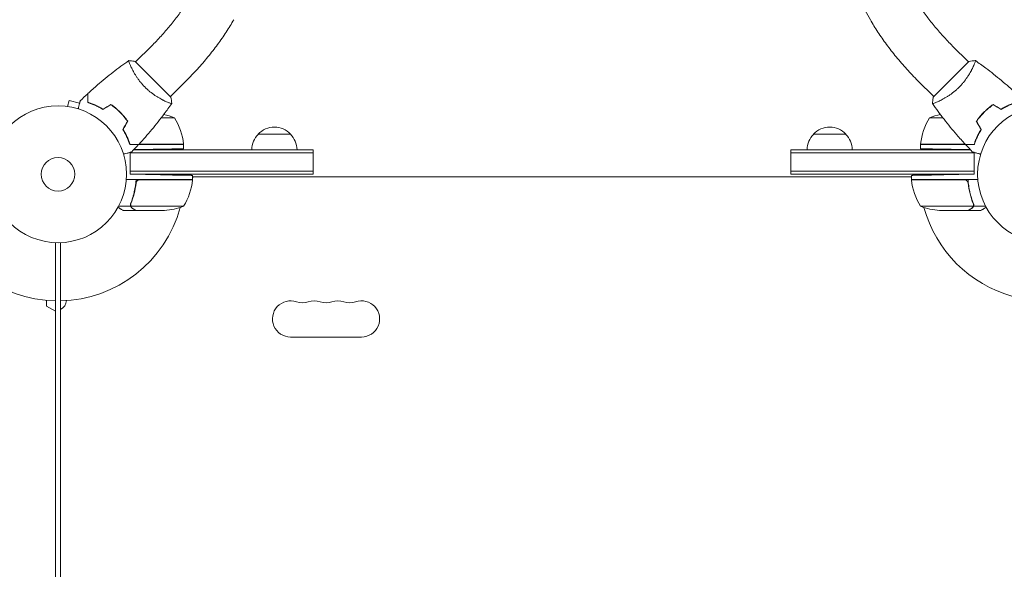
# Model space of a CAD drawing. Units: millimetres. Extents: x -3756 to 4134, y -3937 to 3529.
# Drawn here: x -793 to -31, y 775 to 1200 of the extents above; entities that cross this region are included whole.
import ezdxf

# ---------------------------------------------------------------- set-up
doc = ezdxf.new("R2010")
doc.units = ezdxf.units.MM
doc.header["$LTSCALE"] = 20
doc.layers.add('2d', color=230, linetype='Continuous')

msp = doc.modelspace()

# ---------------------------------------------------------------- linework, layer by layer
at = {"layer": '2d', "lineweight": 0}
for p, q in [((-315.35, 1520.07), (-134.56, 1200.15)), ((-691.21, 1179.72), (-703.47, 1167.46)), ((-70.85, 1179.72), (-58.59, 1167.46)), ((-676.25, 1140.24), (-703.83, 1167.81)), ((-58.24, 1167.81), (-85.81, 1140.24)), ((-54.92, 1163.79), (-54.92, 1163.79)), ((-664.34, 1152.85), (-676.6, 1140.59)), ((-97.72, 1152.85), (-85.46, 1140.59)), ((-756.24, 1132.98), (-755, 1137.61)), ((-746.86, 1135.43), (-755, 1137.61)), ((-680.27, 1136.92), (-680.27, 1136.92)), ((-757.74, 1133.17), (-757.7, 1133.16)), ((-757.74, 1133.17), (-757.74, 1133.17)), ((-714.39, 1127.49), (-714.66, 1127.49)), ((-711.59, 1124.23), (-711.84, 1124.23)), ((-673.33, 1124.23), (-683.66, 1124.23)), ((-78.41, 1124.23), (-88.74, 1124.23)), ((-50.47, 1124.23), (-50.22, 1124.23)), ((-47.67, 1127.49), (-47.4, 1127.49)), ((-608.53, 1111.49), (-583.53, 1111.49)), ((-178.53, 1111.49), (-153.53, 1111.49)), ((-666.33, 1103.49), (-708.05, 1103.49)), ((-705, 1099.49), (-566.03, 1099.49)), ((-704.96, 1099.54), (-691.33, 1099.77)), ((-701.03, 1103.69), (-666.33, 1103.69)), ((-666.33, 1103.49), (-666.33, 1100.21)), ((-566.03, 1080.49), (-566.03, 1099.49)), ((-196.03, 1080.49), (-196.03, 1099.49)), ((-57.06, 1099.49), (-196.03, 1099.49)), ((-95.74, 1103.49), (-54.01, 1103.49)), ((-95.74, 1103.49), (-95.74, 1100.21)), ((-95.73, 1103.69), (-61.03, 1103.69)), ((-57.11, 1099.54), (-70.74, 1099.77)), ((-707.78, 1080.49), (-707.78, 1097.44)), ((-707.78, 1080.49), (-707.78, 1097.44)), ((-566.03, 1096.99), (-707.78, 1096.99)), ((-54.29, 1096.99), (-196.03, 1096.99)), ((-54.29, 1080.49), (-54.29, 1097.44)), ((-566.03, 1082.99), (-707.78, 1082.99)), ((-196.03, 1082.99), (-54.29, 1082.99)), ((-659.33, 1076.49), (-710.73, 1076.49)), ((-707.78, 1080.49), (-684.33, 1080.08)), ((-566.03, 1080.49), (-707.78, 1080.49)), ((-700.18, 1076.29), (-659.33, 1076.29)), ((-659.33, 1076.49), (-659.33, 1079.64)), ((-102.74, 1078.49), (-659.33, 1078.49)), ((-196.03, 1080.49), (-54.29, 1080.49)), ((-102.74, 1076.49), (-102.74, 1079.64)), ((-102.74, 1076.49), (-51.34, 1076.49)), ((-61.88, 1076.29), (-102.73, 1076.29)), ((-54.29, 1080.49), (-77.74, 1080.08)), ((-703.28, 1072.69), (-703.28, 1074.44)), ((-58.78, 1072.69), (-58.78, 1074.44)), ((-707.46, 1055.84), (-716.66, 1055.84)), ((-703.28, 1052.49), (-713.08, 1052.49)), ((-707.46, 1055.84), (-707.46, 1057.58)), ((-707.38, 1056.7), (-707.38, 1056.7)), ((-666.33, 1055.74), (-707.22, 1055.74)), ((-703.28, 1052.49), (-703.28, 1052.6)), ((-681.17, 1052.49), (-703.08, 1052.49)), ((-95.74, 1055.74), (-54.84, 1055.74)), ((-80.9, 1052.49), (-58.98, 1052.49)), ((-58.78, 1052.49), (-58.78, 1052.6)), ((-58.78, 1052.49), (-48.98, 1052.49)), ((-54.6, 1055.84), (-54.6, 1057.58)), ((-54.6, 1055.84), (-45.41, 1055.84)), ((-765.58, 1027.52), (-765.58, 51.45)), ((-761.59, 1025.69), (-761.59, 53.29)), ((-761.58, 1025.69), (-761.59, 1025.69)), ((-761.58, 982.51), (-761.58, 1027.52)), ((-772.58, 982.9), (-772.58, 978.49)), ((-772.58, 978.49), (-765.58, 974.45)), ((-761.58, 975.84), (-761.58, 103.14)), ((-528.53, 954.49), (-583.53, 954.49))]:
    msp.add_line(p, q, dxfattribs=at)
for centre, radius in [((-763.58, 1080.49), 53), ((1.51, 1080.49), 53), ((-763.58, 1080.49), 13)]:
    msp.add_circle(centre, radius, dxfattribs=at)
for centre, radius, start, end in [((-691.33, 1077.59), 50, 68.8998, 79.01621), ((-716.03, 1098.22), 50, 6.47279, 31.34969), ((-46.04, 1098.22), 50, 148.65031, 173.52721), ((-70.74, 1077.59), 50, 100.98381, 111.1002), ((-596.03, 1099.97), 17, 42.66793, 137.33207), ((-166.03, 1099.97), 17, 42.66793, 137.33207), ((-596.53, 1099.3), 17, 134.1865, 179.35861), ((-595.53, 1099.3), 17, 0.64139, 45.8135), ((-166.53, 1099.3), 17, 134.1865, 179.3587), ((-165.53, 1099.3), 17, 0.6413, 45.8135), ((-669.33, 1103.52), 3, 3.19122, 6.47279), ((-92.74, 1103.52), 3, 173.52721, 176.80878), ((-709.03, 1081.75), 50, 328.65031, 353.52721), ((-763.58, 1080.49), 98, 357.54371, 357.66075), ((-666.12, 1081.99), 8, 314.56131, 316.56746), ((-662.33, 1076.45), 3, 353.52721, 356.80878), ((-666.12, 1081.99), 8, 328.13009, 334.05552), ((-95.94, 1081.99), 8, 205.94448, 211.86941), ((-99.74, 1076.45), 3, 183.19122, 186.47279), ((-53.04, 1081.75), 50, 186.47279, 211.34969), ((-95.94, 1081.99), 8, 223.43254, 225.43869), ((1.51, 1080.49), 98, 182.33925, 182.45629), ((-763.58, 1080.49), 98, 195.20005, 268.83062), ((-763.58, 1080.49), 98, 271.16938, 344.79994), ((-684.33, 1102.39), 50, 273.62431, 291.1002), ((-77.74, 1102.39), 50, 248.8998, 266.37569), ((1.51, 1080.49), 98, 195.20005, 254.79995), ((-765.08, 983.03), 8, 295.94448, 357.64563), ((-583.53, 968.49), 14, 70.89011, 270), ((-574.37, 994.94), 14, 250.89011, 289.10989), ((-565.2, 968.49), 14, 70.89011, 109.10989), ((-556.03, 994.94), 14, 250.89011, 289.10989), ((-546.87, 968.49), 14, 70.89011, 109.10989), ((-537.7, 994.94), 14, 250.89011, 289.10989), ((-528.53, 968.49), 14, 270, 109.10989)]:
    msp.add_arc(centre, radius, start, end, dxfattribs=at)
for points, knots in [([(-691.21, 1179.72), (-688.67, 1182.26), (-686.19, 1184.87), (-681.4, 1190.14), (-679.09, 1192.81), (-674.69, 1198.16), (-672.6, 1200.84), (-668.68, 1206.14), (-666.84, 1208.77), (-663.48, 1213.92), (-661.95, 1216.43), (-660.58, 1218.85)], [3.1415927, 3.1415927, 3.1415927, 3.1415927, 3.2714416, 3.2714416, 3.4012904, 3.4012904, 3.5311393, 3.5311393, 3.6609882, 3.6609882, 3.7908371, 3.7908371, 3.7908371, 3.7908371]), ([(-101.48, 1218.85), (-100.11, 1216.43), (-98.58, 1213.92), (-95.22, 1208.77), (-93.39, 1206.14), (-89.47, 1200.84), (-87.38, 1198.16), (-82.97, 1192.81), (-80.67, 1190.14), (-75.87, 1184.87), (-73.39, 1182.26), (-70.85, 1179.72)], [2.4923482, 2.4923482, 2.4923482, 2.4923482, 2.6221971, 2.6221971, 2.752046, 2.752046, 2.8818949, 2.8818949, 3.0117438, 3.0117438, 3.1415927, 3.1415927, 3.1415927, 3.1415927]), ([(-664.34, 1152.85), (-661.37, 1155.82), (-658.48, 1158.86), (-652.86, 1165.03), (-650.15, 1168.17), (-644.94, 1174.51), (-642.44, 1177.7), (-637.7, 1184.12), (-635.46, 1187.34), (-631.26, 1193.76), (-629.3, 1196.97), (-627.5, 1200.15)], [3.1415927, 3.1415927, 3.1415927, 3.1415927, 3.2714416, 3.2714416, 3.4012904, 3.4012904, 3.5311393, 3.5311393, 3.6609882, 3.6609882, 3.7908371, 3.7908371, 3.7908371, 3.7908371]), ([(-134.56, 1200.15), (-132.76, 1196.97), (-130.81, 1193.76), (-126.6, 1187.34), (-124.36, 1184.12), (-119.62, 1177.7), (-117.13, 1174.51), (-111.91, 1168.17), (-109.2, 1165.03), (-103.59, 1158.86), (-100.69, 1155.82), (-97.72, 1152.85)], [2.4923482, 2.4923482, 2.4923482, 2.4923482, 2.6221971, 2.6221971, 2.752046, 2.752046, 2.8818949, 2.8818949, 3.0117438, 3.0117438, 3.1415927, 3.1415927, 3.1415927, 3.1415927]), ([(-740.42, 1142.99), (-737.99, 1145.24), (-735.53, 1147.45), (-729.11, 1153.01), (-725.1, 1156.31), (-717.03, 1162.59), (-712.96, 1165.59), (-708.83, 1168.49)], [0, 0, 0, 0, 10.001335, 10.001335, 25.652861, 25.652861, 40.904303, 40.904303, 40.904303, 40.904303]), ([(-696.21, 1147.85), (-696.82, 1148.46), (-697.41, 1149.09), (-698.54, 1150.35), (-699.09, 1150.98), (-699.87, 1151.95), (-700.13, 1152.27), (-700.63, 1152.93), (-700.88, 1153.25), (-701.6, 1154.23), (-702.06, 1154.87), (-702.91, 1156.15), (-703.32, 1156.77), (-704.08, 1158.01), (-704.44, 1158.62), (-705.45, 1160.4), (-706.03, 1161.5), (-706.78, 1163.02), (-707.01, 1163.51), (-707.43, 1164.43), (-707.62, 1164.85), (-708.12, 1166.04), (-708.38, 1166.7), (-708.65, 1167.49), (-708.71, 1167.71), (-708.81, 1168.07), (-708.84, 1168.21), (-708.86, 1168.36), (-708.86, 1168.4), (-708.85, 1168.46), (-708.83, 1168.48), (-708.79, 1168.51), (-708.78, 1168.52), (-708.78, 1168.52), (-708.78, 1168.52), (-708.78, 1168.52)], [0.16356818, 0.16356818, 0.16356818, 0.16356818, 0.1661247, 0.1661247, 0.16868122, 0.16868122, 0.16995948, 0.16995948, 0.17123774, 0.17123774, 0.17379425, 0.17379425, 0.17635077, 0.17635077, 0.17890729, 0.17890729, 0.18402032, 0.18402032, 0.18657684, 0.18657684, 0.18913336, 0.18913336, 0.19424639, 0.19424639, 0.19680291, 0.19680291, 0.19935943, 0.19935943, 0.20063769, 0.20063769, 0.20191595, 0.20191595, 0.20447247, 0.20447247, 0.20490292, 0.20490292, 0.20490292, 0.20490292]), ([(-708.78, 1168.52), (-707.41, 1168.41), (-705.95, 1168.22), (-704.28, 1167.91), (-704.06, 1167.86), (-703.83, 1167.81)], [0, 0, 0, 0, 4.405135, 4.405135, 5.108724, 5.108724, 5.108724, 5.108724]), ([(-53.29, 1168.52), (-53.29, 1168.52), (-53.29, 1168.52), (-53.29, 1168.52), (-53.27, 1168.51), (-53.23, 1168.48), (-53.22, 1168.46), (-53.21, 1168.4), (-53.21, 1168.36), (-53.23, 1168.1), (-53.33, 1167.73), (-53.6, 1166.95), (-53.71, 1166.65), (-53.97, 1165.98), (-54.12, 1165.62), (-54.63, 1164.43), (-55.04, 1163.51), (-55.67, 1162.24), (-55.8, 1161.98), (-56.07, 1161.44), (-56.21, 1161.17), (-56.65, 1160.35), (-56.96, 1159.78), (-57.63, 1158.61), (-57.98, 1158.01), (-58.55, 1157.09), (-58.75, 1156.78), (-59.16, 1156.14), (-59.37, 1155.83), (-60.44, 1154.23), (-61.38, 1152.94), (-62.96, 1151.01), (-63.51, 1150.36), (-64.65, 1149.09), (-65.24, 1148.46), (-65.85, 1147.85)], [0.12220864, 0.12220864, 0.12220864, 0.12220864, 0.12268837, 0.12268837, 0.12524335, 0.12524335, 0.12652085, 0.12652085, 0.12779834, 0.12779834, 0.13290832, 0.13290832, 0.13546331, 0.13546331, 0.1380183, 0.1380183, 0.14312827, 0.14312827, 0.14440577, 0.14440577, 0.14568326, 0.14568326, 0.14823825, 0.14823825, 0.15079324, 0.15079324, 0.15207073, 0.15207073, 0.15334823, 0.15334823, 0.15845821, 0.15845821, 0.16101319, 0.16101319, 0.16356818, 0.16356818, 0.16356818, 0.16356818]), ([(-53.24, 1168.49), (-50.54, 1166.6), (-47.87, 1164.67), (-41.09, 1159.58), (-37.03, 1156.36), (-29.17, 1149.79), (-25.36, 1146.44), (-21.64, 1142.99)], [0.059167, 0.059167, 0.059167, 0.059167, 10.001334, 10.001334, 25.653135, 25.653135, 40.963039, 40.963039, 40.963039, 40.963039]), ([(-675.54, 1135.29), (-675.54, 1135.29), (-675.54, 1135.29), (-675.54, 1135.29), (-675.55, 1135.27), (-675.58, 1135.23), (-675.6, 1135.22), (-675.67, 1135.21), (-675.71, 1135.21), (-675.97, 1135.23), (-676.33, 1135.33), (-677.11, 1135.6), (-677.41, 1135.71), (-678.08, 1135.97), (-678.45, 1136.12), (-679.64, 1136.63), (-680.55, 1137.04), (-681.82, 1137.67), (-682.09, 1137.8), (-682.62, 1138.07), (-682.89, 1138.21), (-683.72, 1138.65), (-684.28, 1138.96), (-685.45, 1139.63), (-686.05, 1139.98), (-686.98, 1140.55), (-687.29, 1140.75), (-687.92, 1141.16), (-688.24, 1141.37), (-689.83, 1142.44), (-691.12, 1143.38), (-693.06, 1144.96), (-693.71, 1145.51), (-694.98, 1146.65), (-695.6, 1147.24), (-696.21, 1147.85)], [0.12220864, 0.12220864, 0.12220864, 0.12220864, 0.12268837, 0.12268837, 0.12524335, 0.12524335, 0.12652085, 0.12652085, 0.12779834, 0.12779834, 0.13290832, 0.13290832, 0.13546331, 0.13546331, 0.1380183, 0.1380183, 0.14312827, 0.14312827, 0.14440577, 0.14440577, 0.14568326, 0.14568326, 0.14823825, 0.14823825, 0.15079324, 0.15079324, 0.15207073, 0.15207073, 0.15334823, 0.15334823, 0.15845821, 0.15845821, 0.16101319, 0.16101319, 0.16356818, 0.16356818, 0.16356818, 0.16356818]), ([(-65.85, 1147.85), (-66.46, 1147.24), (-67.09, 1146.65), (-68.35, 1145.52), (-68.98, 1144.97), (-69.95, 1144.19), (-70.27, 1143.93), (-70.93, 1143.43), (-71.25, 1143.18), (-72.23, 1142.46), (-72.87, 1142.01), (-74.15, 1141.15), (-74.77, 1140.75), (-76.01, 1139.98), (-76.62, 1139.62), (-78.4, 1138.61), (-79.5, 1138.03), (-81.02, 1137.28), (-81.51, 1137.05), (-82.43, 1136.63), (-82.85, 1136.44), (-84.04, 1135.94), (-84.7, 1135.69), (-85.49, 1135.42), (-85.71, 1135.35), (-86.07, 1135.25), (-86.21, 1135.22), (-86.36, 1135.21), (-86.4, 1135.21), (-86.46, 1135.22), (-86.48, 1135.23), (-86.51, 1135.27), (-86.52, 1135.29), (-86.52, 1135.29), (-86.52, 1135.29), (-86.52, 1135.29)], [0.16356818, 0.16356818, 0.16356818, 0.16356818, 0.1661247, 0.1661247, 0.16868122, 0.16868122, 0.16995948, 0.16995948, 0.17123774, 0.17123774, 0.17379425, 0.17379425, 0.17635077, 0.17635077, 0.17890729, 0.17890729, 0.18402032, 0.18402032, 0.18657684, 0.18657684, 0.18913336, 0.18913336, 0.19424639, 0.19424639, 0.19680291, 0.19680291, 0.19935943, 0.19935943, 0.20063769, 0.20063769, 0.20191595, 0.20191595, 0.20447247, 0.20447247, 0.20490292, 0.20490292, 0.20490292, 0.20490292]), ([(-748.01, 1131.15), (-747.95, 1131.34), (-747.9, 1131.53), (-747.63, 1132.54), (-747.43, 1133.3), (-747.15, 1134.34), (-747.06, 1134.67), (-746.9, 1135.28), (-746.82, 1135.56), (-746.69, 1136.07), (-746.63, 1136.29), (-746.52, 1136.68), (-746.48, 1136.85), (-746.41, 1137.1), (-746.39, 1137.19), (-746.37, 1137.26), (-746.36, 1137.27), (-746.36, 1137.28), (-746.36, 1137.29), (-746.35, 1137.31), (-746.35, 1137.32), (-746.35, 1137.34), (-746.35, 1137.34), (-746.35, 1137.34)], [0.00292306, 0.00292306, 0.00292306, 0.00292306, 0.00379004, 0.00379004, 0.00758008, 0.00758008, 0.0094751, 0.0094751, 0.01137012, 0.01137012, 0.01326514, 0.01326514, 0.01516016, 0.01516016, 0.01705518, 0.01705518, 0.01800269, 0.01800269, 0.0189502, 0.0189502, 0.02274024, 0.02274024, 0.02935902, 0.02935902, 0.02935902, 0.02935902]), ([(-740.62, 1136.03), (-740.62, 1136.81), (-740.62, 1137.53), (-740.62, 1138.86), (-740.62, 1139.47), (-740.62, 1140.29), (-740.62, 1140.55), (-740.62, 1141.03), (-740.62, 1141.25), (-740.62, 1141.84), (-740.62, 1142.15), (-740.62, 1142.48), (-740.62, 1142.57), (-740.62, 1142.66), (-740.62, 1142.68), (-740.62, 1142.71), (-740.62, 1142.72), (-740.62, 1142.75), (-740.62, 1142.77), (-740.62, 1142.79), (-740.62, 1142.79), (-740.62, 1142.8), (-740.62, 1142.8), (-740.62, 1142.8)], [0, 0, 0, 0, 0.0035063, 0.0035063, 0.0070126, 0.0070126, 0.00876575, 0.00876575, 0.0105189, 0.0105189, 0.0140252, 0.0140252, 0.01577835, 0.01577835, 0.01665493, 0.01665493, 0.0175315, 0.0175315, 0.02103781, 0.02103781, 0.02454411, 0.02454411, 0.0274484, 0.0274484, 0.0274484, 0.0274484]), ([(-740.42, 1136.18), (-740.42, 1136.95), (-740.42, 1137.68), (-740.42, 1139.02), (-740.42, 1139.63), (-740.42, 1140.45), (-740.42, 1140.71), (-740.42, 1141.19), (-740.42, 1141.41), (-740.42, 1142.01), (-740.42, 1142.33), (-740.42, 1142.66), (-740.42, 1142.74), (-740.42, 1142.87), (-740.42, 1142.9), (-740.42, 1142.94), (-740.42, 1142.95), (-740.42, 1142.97), (-740.42, 1142.98), (-740.42, 1142.99), (-740.42, 1142.99), (-740.42, 1142.99)], [0, 0, 0, 0, 0.00350666, 0.00350666, 0.00701332, 0.00701332, 0.00876665, 0.00876665, 0.01051997, 0.01051997, 0.01402663, 0.01402663, 0.01577996, 0.01577996, 0.01753329, 0.01753329, 0.02103995, 0.02103995, 0.02454661, 0.02454661, 0.02744921, 0.02744921, 0.02744921, 0.02744921]), ([(-728.87, 1130.87), (-729.93, 1131.54), (-730.97, 1132.13), (-733.01, 1133.21), (-734.01, 1133.69), (-735.95, 1134.56), (-736.9, 1134.95), (-738.74, 1135.63), (-739.61, 1135.92), (-740.42, 1136.18)], [0, 0, 0, 0, 0.00398181, 0.00398181, 0.00796362, 0.00796362, 0.01194542, 0.01194542, 0.01592723, 0.01592723, 0.01592723, 0.01592723]), ([(-86.52, 1135.29), (-86.41, 1136.65), (-86.22, 1138.11), (-85.91, 1139.78), (-85.86, 1140.01), (-85.81, 1140.24)], [0, 0, 0, 0, 4.405135, 4.405135, 5.108724, 5.108724, 5.108724, 5.108724]), ([(-33.19, 1130.87), (-32.13, 1131.54), (-31.09, 1132.13), (-29.06, 1133.21), (-28.06, 1133.69), (-26.11, 1134.56), (-25.16, 1134.95), (-23.33, 1135.63), (-22.46, 1135.92), (-21.64, 1136.18)], [0, 0, 0, 0, 0.00398181, 0.00398181, 0.00796362, 0.00796362, 0.01194542, 0.01194542, 0.01592723, 0.01592723, 0.01592723, 0.01592723]), ([(-728.88, 1130.64), (-729.95, 1131.32), (-731.01, 1131.92), (-733.08, 1133.02), (-734.1, 1133.51), (-735.58, 1134.18), (-736.07, 1134.38), (-737.04, 1134.78), (-737.51, 1134.96), (-738.91, 1135.48), (-739.8, 1135.77), (-740.62, 1136.03)], [0, 0, 0, 0, 0.00404294, 0.00404294, 0.00808588, 0.00808588, 0.01010735, 0.01010735, 0.01212882, 0.01212882, 0.01617176, 0.01617176, 0.01617176, 0.01617176]), ([(-715.61, 1128.46), (-716.7, 1129.55), (-717.84, 1130.58), (-719.59, 1132.04), (-720.18, 1132.51), (-721.39, 1133.41), (-721.99, 1133.85), (-722.6, 1134.26)], [0.009233803, 0.009233803, 0.009233803, 0.009233803, 0.013850802, 0.013850802, 0.016159301, 0.016159301, 0.0184678, 0.0184678, 0.0184678, 0.0184678]), ([(-715.47, 1128.6), (-716.58, 1129.71), (-717.74, 1130.76), (-719.52, 1132.24), (-720.13, 1132.72), (-721.36, 1133.64), (-721.97, 1134.08), (-722.59, 1134.5)], [0.009405818, 0.009405818, 0.009405818, 0.009405818, 0.01410835, 0.01410835, 0.016459616, 0.016459616, 0.018810883, 0.018810883, 0.018810883, 0.018810883]), ([(-709.8, 1121.46), (-710.63, 1122.68), (-711.53, 1123.87), (-712.98, 1125.62), (-713.48, 1126.2), (-714.52, 1127.34), (-715.06, 1127.91), (-715.61, 1128.46)], [0, 0, 0, 0, 0.004616902, 0.004616902, 0.006925353, 0.006925353, 0.009233803, 0.009233803, 0.009233803, 0.009233803]), ([(-709.56, 1121.47), (-710.41, 1122.71), (-711.32, 1123.92), (-712.79, 1125.71), (-713.3, 1126.3), (-714.36, 1127.46), (-714.91, 1128.04), (-715.47, 1128.6)], [0, 0, 0, 0, 0.004702909, 0.004702909, 0.007054363, 0.007054363, 0.009405818, 0.009405818, 0.009405818, 0.009405818]), ([(-675.58, 1135.24), (-677.46, 1132.54), (-679.4, 1129.87), (-684.48, 1123.09), (-687.7, 1119.03), (-694.28, 1111.17), (-697.63, 1107.36), (-701.07, 1103.64)], [0.059167, 0.059167, 0.059167, 0.059167, 10.001334, 10.001334, 25.653133, 25.653133, 40.963039, 40.963039, 40.963039, 40.963039]), ([(-60.99, 1103.64), (-63.24, 1106.07), (-65.45, 1108.54), (-71.01, 1114.95), (-74.31, 1118.96), (-80.59, 1127.03), (-83.59, 1131.1), (-86.49, 1135.24)], [0, 0, 0, 0, 10.001335, 10.001335, 25.652861, 25.652861, 40.904303, 40.904303, 40.904303, 40.904303]), ([(-46.6, 1128.6), (-47.71, 1127.48), (-48.76, 1126.33), (-50.24, 1124.54), (-50.72, 1123.93), (-51.64, 1122.71), (-52.08, 1122.09), (-52.5, 1121.47)], [0.009405818, 0.009405818, 0.009405818, 0.009405818, 0.01410835, 0.01410835, 0.016459616, 0.016459616, 0.018810883, 0.018810883, 0.018810883, 0.018810883]), ([(-46.46, 1128.46), (-47.55, 1127.36), (-48.58, 1126.23), (-50.04, 1124.47), (-50.51, 1123.88), (-51.41, 1122.68), (-51.85, 1122.07), (-52.26, 1121.46)], [0.009233803, 0.009233803, 0.009233803, 0.009233803, 0.013850802, 0.013850802, 0.016159301, 0.016159301, 0.0184678, 0.0184678, 0.0184678, 0.0184678]), ([(-39.47, 1134.5), (-40.71, 1133.66), (-41.92, 1132.75), (-43.71, 1131.27), (-44.3, 1130.76), (-45.46, 1129.71), (-46.04, 1129.16), (-46.6, 1128.6)], [0, 0, 0, 0, 0.004702909, 0.004702909, 0.007054363, 0.007054363, 0.009405818, 0.009405818, 0.009405818, 0.009405818]), ([(-39.46, 1134.26), (-40.68, 1133.43), (-41.87, 1132.53), (-43.62, 1131.08), (-44.2, 1130.58), (-45.34, 1129.54), (-45.91, 1129), (-46.46, 1128.46)], [0, 0, 0, 0, 0.004616902, 0.004616902, 0.006925353, 0.006925353, 0.009233803, 0.009233803, 0.009233803, 0.009233803]), ([(-33.19, 1130.64), (-32.11, 1131.32), (-31.05, 1131.92), (-28.98, 1133.02), (-27.97, 1133.51), (-26.48, 1134.18), (-25.99, 1134.38), (-25.03, 1134.78), (-24.55, 1134.96), (-23.15, 1135.48), (-22.27, 1135.77), (-21.44, 1136.03)], [0, 0, 0, 0, 0.00404294, 0.00404294, 0.00808588, 0.00808588, 0.01010735, 0.01010735, 0.01212882, 0.01212882, 0.01617176, 0.01617176, 0.01617176, 0.01617176]), ([(-713.42, 1115.19), (-712.75, 1114.11), (-712.14, 1113.05), (-711.04, 1110.98), (-710.55, 1109.97), (-709.89, 1108.48), (-709.68, 1107.99), (-709.29, 1107.03), (-709.1, 1106.55), (-708.59, 1105.15), (-708.29, 1104.27), (-708.04, 1103.44)], [0, 0, 0, 0, 0.00404294, 0.00404294, 0.00808588, 0.00808588, 0.01010735, 0.01010735, 0.01212882, 0.01212882, 0.01617176, 0.01617176, 0.01617176, 0.01617176]), ([(-713.19, 1115.19), (-712.53, 1114.13), (-711.93, 1113.09), (-710.85, 1111.06), (-710.37, 1110.06), (-709.5, 1108.11), (-709.12, 1107.16), (-708.43, 1105.33), (-708.14, 1104.46), (-707.89, 1103.64)], [0, 0, 0, 0, 0.00398181, 0.00398181, 0.00796362, 0.00796362, 0.01194542, 0.01194542, 0.01592723, 0.01592723, 0.01592723, 0.01592723]), ([(-48.87, 1115.19), (-49.54, 1114.13), (-50.13, 1113.09), (-51.21, 1111.06), (-51.69, 1110.06), (-52.56, 1108.11), (-52.95, 1107.16), (-53.63, 1105.33), (-53.92, 1104.46), (-54.18, 1103.64)], [0, 0, 0, 0, 0.00398181, 0.00398181, 0.00796362, 0.00796362, 0.01194542, 0.01194542, 0.01592723, 0.01592723, 0.01592723, 0.01592723]), ([(-48.64, 1115.19), (-49.32, 1114.11), (-49.92, 1113.05), (-51.02, 1110.98), (-51.51, 1109.97), (-52.18, 1108.48), (-52.38, 1107.99), (-52.78, 1107.03), (-52.96, 1106.55), (-53.48, 1105.15), (-53.77, 1104.27), (-54.03, 1103.44)], [0, 0, 0, 0, 0.00404294, 0.00404294, 0.00808588, 0.00808588, 0.01010735, 0.01010735, 0.01212882, 0.01212882, 0.01617176, 0.01617176, 0.01617176, 0.01617176]), ([(-708.04, 1103.44), (-707.26, 1103.44), (-706.53, 1103.44), (-705.2, 1103.44), (-704.59, 1103.44), (-703.77, 1103.44), (-703.51, 1103.44), (-703.03, 1103.44), (-702.81, 1103.44), (-702.22, 1103.44), (-701.91, 1103.44), (-701.58, 1103.44), (-701.5, 1103.44), (-701.41, 1103.44), (-701.38, 1103.44), (-701.35, 1103.44), (-701.34, 1103.44), (-701.31, 1103.44), (-701.29, 1103.44), (-701.27, 1103.44), (-701.27, 1103.44), (-701.26, 1103.44), (-701.26, 1103.44), (-701.26, 1103.44)], [0, 0, 0, 0, 0.0035063, 0.0035063, 0.0070126, 0.0070126, 0.00876575, 0.00876575, 0.0105189, 0.0105189, 0.0140252, 0.0140252, 0.01577835, 0.01577835, 0.01665493, 0.01665493, 0.0175315, 0.0175315, 0.02103781, 0.02103781, 0.02454411, 0.02454411, 0.0274484, 0.0274484, 0.0274484, 0.0274484]), ([(-707.89, 1103.64), (-707.11, 1103.64), (-706.38, 1103.64), (-705.04, 1103.64), (-704.43, 1103.64), (-703.61, 1103.64), (-703.35, 1103.64), (-702.87, 1103.64), (-702.65, 1103.64), (-702.05, 1103.64), (-701.74, 1103.64), (-701.41, 1103.64), (-701.32, 1103.64), (-701.2, 1103.64), (-701.16, 1103.64), (-701.13, 1103.64), (-701.11, 1103.64), (-701.09, 1103.64), (-701.08, 1103.64), (-701.08, 1103.64), (-701.07, 1103.64), (-701.07, 1103.64)], [0, 0, 0, 0, 0.00350666, 0.00350666, 0.00701332, 0.00701332, 0.00876665, 0.00876665, 0.01051997, 0.01051997, 0.01402663, 0.01402663, 0.01577996, 0.01577996, 0.01753329, 0.01753329, 0.02103995, 0.02103995, 0.02454661, 0.02454661, 0.02744921, 0.02744921, 0.02744921, 0.02744921]), ([(-54.18, 1103.64), (-54.95, 1103.64), (-55.68, 1103.64), (-57.02, 1103.64), (-57.63, 1103.64), (-58.45, 1103.64), (-58.71, 1103.64), (-59.19, 1103.64), (-59.41, 1103.64), (-60.01, 1103.64), (-60.33, 1103.64), (-60.66, 1103.64), (-60.74, 1103.64), (-60.87, 1103.64), (-60.9, 1103.64), (-60.94, 1103.64), (-60.95, 1103.64), (-60.97, 1103.64), (-60.98, 1103.64), (-60.99, 1103.64), (-60.99, 1103.64), (-60.99, 1103.64)], [0, 0, 0, 0, 0.00350666, 0.00350666, 0.00701332, 0.00701332, 0.00876665, 0.00876665, 0.01051997, 0.01051997, 0.01402663, 0.01402663, 0.01577996, 0.01577996, 0.01753329, 0.01753329, 0.02103995, 0.02103995, 0.02454661, 0.02454661, 0.02744921, 0.02744921, 0.02744921, 0.02744921]), ([(-54.03, 1103.44), (-54.81, 1103.44), (-55.53, 1103.44), (-56.86, 1103.44), (-57.47, 1103.44), (-58.29, 1103.44), (-58.55, 1103.44), (-59.03, 1103.44), (-59.25, 1103.44), (-59.84, 1103.44), (-60.15, 1103.44), (-60.48, 1103.44), (-60.57, 1103.44), (-60.66, 1103.44), (-60.68, 1103.44), (-60.71, 1103.44), (-60.72, 1103.44), (-60.75, 1103.44), (-60.77, 1103.44), (-60.79, 1103.44), (-60.79, 1103.44), (-60.8, 1103.44), (-60.8, 1103.44), (-60.8, 1103.44)], [0, 0, 0, 0, 0.0035063, 0.0035063, 0.0070126, 0.0070126, 0.00876575, 0.00876575, 0.0105189, 0.0105189, 0.0140252, 0.0140252, 0.01577835, 0.01577835, 0.01665493, 0.01665493, 0.0175315, 0.0175315, 0.02103781, 0.02103781, 0.02454411, 0.02454411, 0.0274484, 0.0274484, 0.0274484, 0.0274484]), ([(-706.72, 1097.72), (-706.72, 1097.72), (-706.73, 1097.72), (-706.75, 1097.71), (-706.76, 1097.71), (-706.78, 1097.7), (-706.78, 1097.7), (-706.79, 1097.7), (-706.81, 1097.69), (-706.89, 1097.67), (-706.99, 1097.65), (-707.38, 1097.54), (-707.78, 1097.44), (-708.54, 1097.23), (-708.83, 1097.15), (-709.43, 1096.99), (-709.76, 1096.9), (-710.79, 1096.63), (-711.54, 1096.43), (-712.54, 1096.16), (-712.73, 1096.11), (-712.92, 1096.06)], [0.03093242, 0.03093242, 0.03093242, 0.03093242, 0.03756195, 0.03756195, 0.04131815, 0.04131815, 0.04225719, 0.04225719, 0.04319624, 0.04319624, 0.04507434, 0.04507434, 0.04883054, 0.04883054, 0.05070863, 0.05070863, 0.05258673, 0.05258673, 0.05634293, 0.05634293, 0.05718798, 0.05718798, 0.05718798, 0.05718798]), ([(-49.15, 1096.06), (-49.34, 1096.11), (-49.53, 1096.16), (-50.54, 1096.43), (-51.3, 1096.63), (-52.34, 1096.91), (-52.67, 1097), (-53.28, 1097.17), (-53.56, 1097.24), (-54.07, 1097.38), (-54.29, 1097.44), (-54.68, 1097.54), (-54.85, 1097.59), (-55.1, 1097.65), (-55.19, 1097.68), (-55.26, 1097.7), (-55.27, 1097.7), (-55.28, 1097.7), (-55.29, 1097.7), (-55.31, 1097.71), (-55.32, 1097.71), (-55.34, 1097.72), (-55.34, 1097.72), (-55.34, 1097.72)], [0.00292306, 0.00292306, 0.00292306, 0.00292306, 0.00379004, 0.00379004, 0.00758008, 0.00758008, 0.0094751, 0.0094751, 0.01137012, 0.01137012, 0.01326514, 0.01326514, 0.01516016, 0.01516016, 0.01705518, 0.01705518, 0.01800269, 0.01800269, 0.0189502, 0.0189502, 0.02274024, 0.02274024, 0.02935902, 0.02935902, 0.02935902, 0.02935902]), ([(-703.11, 1076.49), (-703.33, 1073.12), (-703.83, 1069.88), (-704.73, 1065.98), (-704.93, 1065.21), (-705.35, 1063.68), (-705.57, 1062.92), (-706.28, 1060.68), (-706.81, 1059.23), (-707.37, 1057.83)], [0, 0, 0, 0, 0.0100259, 0.0100259, 0.01253237, 0.01253237, 0.01503885, 0.01503885, 0.0200518, 0.0200518, 0.0200518, 0.0200518]), ([(-703.16, 1073.63), (-703.13, 1073.9), (-703.06, 1074.17), (-702.9, 1074.56), (-702.84, 1074.69), (-702.7, 1074.93), (-702.62, 1075.04), (-702.36, 1075.37), (-702.16, 1075.57), (-701.81, 1075.81), (-701.7, 1075.88), (-701.45, 1076.01), (-701.32, 1076.07), (-701.18, 1076.12)], [0, 0, 0, 0, 0.000839577, 0.000839577, 0.001259366, 0.001259366, 0.001679155, 0.001679155, 0.002518732, 0.002518732, 0.002938521, 0.002938521, 0.00335831, 0.00335831, 0.00335831, 0.00335831]), ([(-60.88, 1076.12), (-60.61, 1076.02), (-60.37, 1075.89), (-60.02, 1075.65), (-59.91, 1075.56), (-59.71, 1075.36), (-59.62, 1075.26), (-59.36, 1074.93), (-59.21, 1074.69), (-59, 1074.18), (-58.93, 1073.9), (-58.9, 1073.63)], [0.001013661, 0.001013661, 0.001013661, 0.001013661, 0.001852653, 0.001852653, 0.002272148, 0.002272148, 0.002691644, 0.002691644, 0.003530636, 0.003530636, 0.004369628, 0.004369628, 0.004369628, 0.004369628]), ([(-54.69, 1057.83), (-55.82, 1060.63), (-56.77, 1063.58), (-57.68, 1067.48), (-57.85, 1068.27), (-58.16, 1069.87), (-58.29, 1070.68), (-58.66, 1073.14), (-58.84, 1074.8), (-58.95, 1076.49)], [0, 0, 0, 0, 0.01003251, 0.01003251, 0.01254064, 0.01254064, 0.01504877, 0.01504877, 0.02006502, 0.02006502, 0.02006502, 0.02006502]), ([(-707.16, 1057.82), (-706.19, 1060.23), (-705.36, 1062.75), (-704.01, 1068.02), (-703.49, 1070.76), (-703.16, 1073.63)], [0, 0, 0, 0, 0.00859307, 0.00859307, 0.01718614, 0.01718614, 0.01718614, 0.01718614]), ([(-58.9, 1073.63), (-58.57, 1070.76), (-58.06, 1068.02), (-56.71, 1062.75), (-55.87, 1060.23), (-54.9, 1057.82)], [0, 0, 0, 0, 0.00859307, 0.00859307, 0.01718614, 0.01718614, 0.01718614, 0.01718614]), ([(-717.19, 1054.86), (-716.89, 1054.69), (-716.61, 1054.53), (-715.99, 1054.17), (-715.66, 1053.98), (-715.21, 1053.72), (-714.99, 1053.59), (-714.76, 1053.46), (-714.67, 1053.4), (-714.6, 1053.37), (-714.57, 1053.35), (-713.57, 1052.77), (-713.08, 1052.49), (-713.08, 1052.49)], [0.0797662, 0.0797662, 0.0797662, 0.0797662, 0.125, 0.125, 0.1875, 0.1875, 0.21875, 0.234375, 0.2421875, 0.2421875, 0.25, 0.25, 0.5, 0.5, 0.5, 0.5]), ([(-707.46, 1055.84), (-707.56, 1056.16), (-707.6, 1056.49), (-707.58, 1057), (-707.56, 1057.17), (-707.49, 1057.5), (-707.44, 1057.67), (-707.37, 1057.83)], [0, 0, 0, 0, 0.001155976, 0.001155976, 0.001733964, 0.001733964, 0.002311952, 0.002311952, 0.002311952, 0.002311952]), ([(-706.09, 1054.11), (-706.18, 1054.16), (-706.26, 1054.22), (-706.39, 1054.31), (-706.45, 1054.35), (-706.52, 1054.41), (-706.56, 1054.44), (-706.57, 1054.46), (-706.58, 1054.46), (-706.59, 1054.47), (-706.59, 1054.47), (-706.66, 1054.54), (-706.76, 1054.63), (-706.87, 1054.75), (-706.92, 1054.82), (-706.94, 1054.85), (-706.96, 1054.86), (-706.96, 1054.87), (-707.19, 1055.17), (-707.36, 1055.49), (-707.46, 1055.84)], [0, 0, 0, 0, 0.125, 0.125, 0.1875, 0.21875, 0.234375, 0.242187, 0.246094, 0.246094, 0.25, 0.25, 0.375, 0.4375, 0.46875, 0.484375, 0.484375, 0.5, 0.5, 1, 1, 1, 1]), ([(-707.06, 1055.36), (-706.94, 1055.11), (-706.78, 1054.89), (-706.5, 1054.57), (-706.39, 1054.47), (-706.16, 1054.28), (-706.03, 1054.19), (-705.88, 1054.1)], [0, 0, 0, 0, 0.00218234, 0.00218234, 0.003273511, 0.003273511, 0.004364681, 0.004364681, 0.004364681, 0.004364681]), ([(-705.88, 1054.1), (-705.16, 1053.69), (-704.56, 1053.34), (-703.61, 1052.79), (-703.27, 1052.6), (-703.08, 1052.49)], [0, 0, 0, 0, 0.00517024, 0.00517024, 0.01034048, 0.01034048, 0.01034048, 0.01034048]), ([(-58.98, 1052.49), (-58.79, 1052.6), (-58.45, 1052.79), (-57.51, 1053.34), (-56.9, 1053.69), (-56.19, 1054.1)], [0, 0, 0, 0, 0.00517024, 0.00517024, 0.01034048, 0.01034048, 0.01034048, 0.01034048]), ([(-56.19, 1054.1), (-56.04, 1054.19), (-55.91, 1054.28), (-55.67, 1054.47), (-55.57, 1054.57), (-55.28, 1054.89), (-55.13, 1055.11), (-55, 1055.36)], [0, 0, 0, 0, 0.001089402, 0.001089402, 0.002178803, 0.002178803, 0.004357607, 0.004357607, 0.004357607, 0.004357607]), ([(-54.6, 1055.84), (-54.66, 1055.66), (-54.72, 1055.5), (-54.84, 1055.26), (-54.91, 1055.14), (-55, 1055.01), (-55.04, 1054.95), (-55.06, 1054.92), (-55.08, 1054.9), (-55.08, 1054.89), (-55.15, 1054.81), (-55.24, 1054.7), (-55.35, 1054.59), (-55.41, 1054.53), (-55.44, 1054.5), (-55.46, 1054.49), (-55.46, 1054.48), (-55.47, 1054.48), (-55.47, 1054.48), (-55.63, 1054.33), (-55.8, 1054.21), (-55.97, 1054.11)], [0, 0, 0, 0, 0.25, 0.25, 0.375, 0.4375, 0.46875, 0.484375, 0.484375, 0.5, 0.5, 0.625, 0.6875, 0.71875, 0.734375, 0.742187, 0.746094, 0.746094, 0.75, 0.75, 1, 1, 1, 1]), ([(-54.69, 1056.68), (-54.69, 1056.52), (-54.7, 1056.36), (-54.76, 1056.04), (-54.79, 1055.89), (-54.84, 1055.74)], [0.001328787, 0.001328787, 0.001328787, 0.001328787, 0.001872455, 0.001872455, 0.002416124, 0.002416124, 0.002416124, 0.002416124]), ([(-54.69, 1057.83), (-54.56, 1057.5), (-54.49, 1057.17), (-54.47, 1056.67), (-54.48, 1056.5), (-54.52, 1056.17), (-54.55, 1056), (-54.6, 1055.84)], [0, 0, 0, 0, 0.001155292, 0.001155292, 0.001732938, 0.001732938, 0.002310584, 0.002310584, 0.002310584, 0.002310584]), ([(-48.98, 1052.49), (-48.98, 1052.49), (-48.86, 1052.56), (-48.5, 1052.77), (-48.34, 1052.86), (-48.07, 1053.02), (-47.92, 1053.1), (-47.73, 1053.21), (-47.64, 1053.26), (-47.58, 1053.3), (-47.55, 1053.31), (-46.86, 1053.71), (-45.98, 1054.22), (-44.88, 1054.86)], [0.5, 0.5, 0.5, 0.5, 0.625, 0.625, 0.6875, 0.6875, 0.71875, 0.734375, 0.7421875, 0.7421875, 0.75, 0.75, 0.9202302, 0.9202302, 0.9202302, 0.9202302])]:
    msp.add_open_spline(points, degree=3, knots=knots, dxfattribs=at)
for points in [[(-58.24, 1167.81), (-56.58, 1168.16), (-54.87, 1168.39), (-53.29, 1168.52)], [(-53.28, 1168.52), (-53.28, 1168.52), (-53.28, 1168.52), (-53.28, 1168.52)], [(-746.35, 1137.34), (-744.46, 1139.19), (-742.55, 1141.01), (-740.62, 1142.8)], [(-676.25, 1140.24), (-675.91, 1138.58), (-675.67, 1136.87), (-675.54, 1135.29)], [(-722.6, 1134.26), (-724.69, 1133.06), (-726.79, 1131.85), (-728.88, 1130.64)], [(-722.59, 1134.5), (-724.69, 1133.29), (-726.78, 1132.08), (-728.87, 1130.87)], [(-675.54, 1135.28), (-675.54, 1135.28), (-675.54, 1135.28), (-675.54, 1135.28)], [(-39.47, 1134.5), (-37.38, 1133.29), (-35.28, 1132.08), (-33.19, 1130.87)], [(-39.46, 1134.26), (-37.37, 1133.06), (-35.28, 1131.85), (-33.19, 1130.64)], [(-709.8, 1121.46), (-711.01, 1119.37), (-712.21, 1117.28), (-713.42, 1115.19)], [(-709.56, 1121.47), (-710.77, 1119.38), (-711.98, 1117.28), (-713.19, 1115.19)], [(-713.09, 1125.86), (-713.11, 1125.85), (-713.14, 1125.84), (-713.16, 1125.82)], [(-712.92, 1125.85), (-712.98, 1125.81), (-713.03, 1125.78), (-713.09, 1125.74)], [(-52.5, 1121.47), (-51.29, 1119.38), (-50.08, 1117.28), (-48.87, 1115.19)], [(-52.26, 1121.46), (-51.06, 1119.37), (-49.85, 1117.28), (-48.64, 1115.19)], [(-48.98, 1125.74), (-49.03, 1125.78), (-49.09, 1125.81), (-49.15, 1125.85)], [(-48.97, 1125.86), (-48.95, 1125.85), (-48.93, 1125.84), (-48.9, 1125.82)], [(-48.9, 1125.82), (-48.93, 1125.84), (-48.95, 1125.85), (-48.97, 1125.86)], [(-712.42, 1116.52), (-712.45, 1116.61), (-712.47, 1116.7), (-712.5, 1116.79)], [(-712.28, 1116.76), (-712.31, 1116.85), (-712.33, 1116.94), (-712.36, 1117.02)], [(-49.7, 1117.02), (-49.73, 1116.94), (-49.76, 1116.85), (-49.78, 1116.76)], [(-49.57, 1116.79), (-49.59, 1116.7), (-49.62, 1116.61), (-49.64, 1116.52)], [(-711.09, 1111.05), (-711.14, 1111.29), (-711.18, 1111.53), (-711.23, 1111.77)], [(-710.76, 1110.38), (-710.8, 1110.62), (-710.85, 1110.87), (-710.9, 1111.11)], [(-51.17, 1111.11), (-51.21, 1110.87), (-51.26, 1110.62), (-51.3, 1110.38)], [(-50.83, 1111.77), (-50.88, 1111.53), (-50.93, 1111.29), (-50.97, 1111.05)], [(-708.16, 1103.85), (-708.09, 1103.82), (-708.01, 1103.8), (-707.93, 1103.78)], [(-701.26, 1103.44), (-703.05, 1101.51), (-704.88, 1099.6), (-706.72, 1097.72)], [(-55.34, 1097.72), (-57.19, 1099.6), (-59.01, 1101.51), (-60.8, 1103.44)], [(-53.9, 1103.85), (-53.98, 1103.82), (-54.05, 1103.8), (-54.13, 1103.78)], [(-701.18, 1076.12), (-700.86, 1076.23), (-700.53, 1076.29), (-700.18, 1076.29)], [(-60.88, 1076.12), (-61.2, 1076.23), (-61.54, 1076.29), (-61.88, 1076.29)], [(-707.38, 1056.7), (-707.38, 1056.88), (-707.36, 1057.07), (-707.33, 1057.25)], [(-707.38, 1056.7), (-707.38, 1056.77), (-707.37, 1056.83), (-707.37, 1056.9)], [(-707.38, 1056.7), (-707.38, 1056.7), (-707.38, 1056.7), (-707.38, 1056.69)], [(-707.38, 1056.68), (-707.38, 1056.68), (-707.38, 1056.69), (-707.38, 1056.69)], [(-707.22, 1055.74), (-707.32, 1056.05), (-707.37, 1056.36), (-707.38, 1056.68)], [(-707.33, 1057.25), (-707.29, 1057.44), (-707.23, 1057.63), (-707.16, 1057.82)], [(-707.06, 1055.36), (-707.12, 1055.48), (-707.17, 1055.61), (-707.22, 1055.74)], [(-54.84, 1055.74), (-54.89, 1055.61), (-54.94, 1055.48), (-55, 1055.36)], [(-54.9, 1057.82), (-54.76, 1057.45), (-54.69, 1057.08), (-54.69, 1056.7)], [(-54.69, 1056.7), (-54.69, 1056.7), (-54.69, 1056.7), (-54.69, 1056.69)], [(-54.69, 1056.68), (-54.69, 1056.68), (-54.69, 1056.69), (-54.69, 1056.69)]]:
    msp.add_open_spline(points, degree=3, dxfattribs=at)
for points, weights in [([(-713.09, 1125.86), (-713.05, 1125.89), (-713.02, 1125.91), (-712.98, 1125.93)], [1, 0.99979105204, 0.999584122291, 0.999379210751]), ([(-49.08, 1125.93), (-49.05, 1125.91), (-49.01, 1125.89), (-48.97, 1125.86)], [0.999379075395, 0.999584031164, 0.999791006033, 1]), ([(-691.33, 1099.77), (-676.68, 1100.03), (-666.33, 1100.21), (-666.33, 1100.21)], [1, 0.804737854124, 0.804737854124, 1]), ([(-95.74, 1100.21), (-95.74, 1100.21), (-85.38, 1100.03), (-70.74, 1099.77)], [1, 0.804737854124, 0.804737854124, 1]), ([(-684.33, 1080.08), (-669.68, 1079.82), (-659.33, 1079.64), (-659.33, 1079.64)], [1, 0.804737854124, 0.804737854124, 1]), ([(-102.74, 1079.64), (-102.74, 1079.64), (-92.38, 1079.82), (-77.74, 1080.08)], [1, 0.804737854124, 0.804737854124, 1]), ([(-706.09, 1054.11), (-704.23, 1053.03), (-703.28, 1052.49), (-703.28, 1052.49)], [1, 0.989183671007, 0.983775506511, 0.983775506511]), ([(-58.78, 1052.49), (-58.78, 1052.49), (-57.84, 1053.03), (-55.97, 1054.11)], [0.983775506511, 0.983775506511, 0.989183671007, 1])]:
    msp.add_rational_spline(points, weights, degree=3, dxfattribs=at)

doc.saveas('drawing.dxf')
